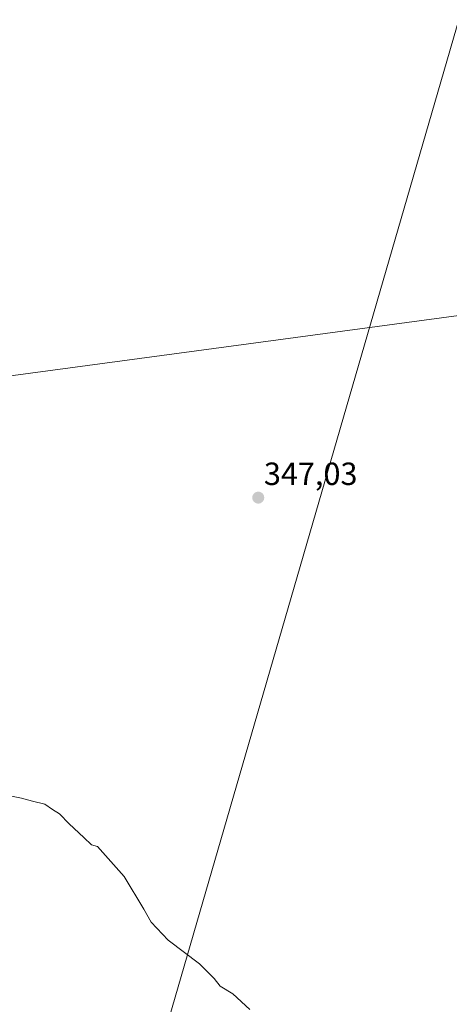
# Model space of a CAD drawing. Units: metres. Extents: x 604592 to 608060, y 4692203 to 4694568.
# Drawn here: x 605428 to 605562, y 4692553 to 4692860 of the extents above; entities that cross this region are included whole.
import ezdxf
from ezdxf.enums import TextEntityAlignment as Align

# ---------------------------------------------------------------- set-up
doc = ezdxf.new("R2010")
doc.units = ezdxf.units.M
doc.header["$MEASUREMENT"] = 0
for name, color, linetype, lineweight in [('Carátula', 7, 'Continuous', 5), ('Cultivos herbáceos CxS', 92, 'Continuous', 0), ('Cultivos leñosos CxS', 92, 'Continuous', 0), ('Curva de nivel normal', 36, 'Continuous', 0), ('Punto de cota en terreno', 7, 'Continuous', 0), ('Rótulo de punto de cota en terreno', 19, 'Continuous', 0), ('Tendido', 6, 'Continuous', 0)]:
    doc.layers.add(name, color=color, linetype=linetype, lineweight=lineweight)
doc.styles.add('Arial', font='txt', dxfattribs={"height": 0.2})

# ---------------------------------------------------------------- blocks, each defined once
blk = doc.blocks.new('*U153')
at = {"layer": 'Cultivos herbáceos CxS', "color": 92, "linetype": 'Continuous', "lineweight": 0}
blk.add_polyline3d([(605696.0121, 4692785.7541, 339.3714), (605488.5721, 4692757.7775, 346.6911), (605381.2715, 4692743.3063, 344.9095), (605384.2601, 4692771.0633, 345.0108), (605392.3993, 4692870.5537, 345.3005)], dxfattribs=at)
blk = doc.blocks.new('*U167')
at = {"layer": 'Curva de nivel normal', "color": 36, "linetype": 'Continuous', "lineweight": 0}
blk.add_polyline3d([(605499.82, 4692551.61, 345), (605494.56, 4692556.52, 345), (605490.6, 4692558.92, 345), (605488.73, 4692561.35, 345), (605484.09, 4692565.85, 345), (605474.4, 4692573.25, 345), (605469.12, 4692578.85, 345), (605466.84, 4692582.9, 345), (605460.66, 4692593.06, 345), (605452.34, 4692602.43, 345), (605450.51, 4692603.03, 345), (605448.07, 4692605.29, 345), (605443.56, 4692609.57, 345), (605440.47, 4692612.65, 345), (605438.34, 4692614.04, 345), (605435.92, 4692615.63, 345), (605432.1, 4692616.61, 345), (605428.68, 4692617.55, 345), (605424.15, 4692618.51, 345)], dxfattribs=at)
blk = doc.blocks.new('5PATER')
at = {"layer": 'Carátula', "linetype": 'Continuous', "lineweight": 5}
h = blk.add_hatch(color=250, dxfattribs=at)
edge = h.paths.add_edge_path()
edge.add_ellipse((0, 0.01), major_axis=(-1.33, -1.34), ratio=0.999422, start_angle=0, end_angle=360)

msp = doc.modelspace()

# ---------------------------------------------------------------- linework, layer by layer
at = {"layer": 'Cultivos herbáceos CxS', "color": 92, "linetype": 'Continuous', "lineweight": 0}
msp.add_polyline3d([(605696.01, 4692785.75, 339.37), (605488.57, 4692757.78, 346.69), (605381.27, 4692743.31, 344.91)], dxfattribs=at)
at = {"layer": 'Cultivos leñosos CxS', "color": 92, "linetype": 'Continuous', "lineweight": 0}
for points in [[(606025.38, 4692224.16, 335.95), (605375.72, 4692214.28, 341.33), (605375.72, 4692214.28, 341.33), (605357.62, 4692252.38, 341.04), (605336.77, 4692296.26, 341.09), (605335.44, 4692299.05, 341.17), (605333.39, 4692303.63, 341.43), (605331.59, 4692308.3, 341.5), (605330.05, 4692313.06, 341.73), (605329.33, 4692315.64, 341.83), (605328, 4692321.14, 342), (605326.98, 4692326.29, 342.07), (605326.28, 4692331.11, 342.17), (605325.9, 4692335.58, 342.26), (605325.85, 4692336.84, 342.29), (605324.52, 4692349.14, 342.49), (605339.8, 4692442.72, 341.68), (605353.46, 4692508.09, 342.71), (605363.44, 4692601.49, 343.71), (605376.01, 4692694.39, 345.2), (605381.19, 4692742.59, 344.91), (605381.27, 4692743.31, 344.91), (605488.57, 4692757.78, 346.69), (605696.01, 4692785.75, 339.37)], [(605696.01, 4692785.75, 339.37), (605488.57, 4692757.78, 346.69), (605381.27, 4692743.31, 344.91)]]:
    msp.add_polyline3d(points, dxfattribs=at)
at = {"layer": 'Tendido', "color": 6, "linetype": 'Continuous', "lineweight": 0}
msp.add_polyline3d([(606050.84, 4694538.22, 362.14), (606002.16, 4694369.96, 373.11), (605844.85, 4693827.91, 358.97), (605703.8, 4693340.53, 349.99), (605567.89, 4692870.74, 347.08), (605442.29, 4692437.25, 343.9), (605378.03, 4692214.32, 341.37)], dxfattribs=at)

# ---------------------------------------------------------------- block references
at = {"layer": 'Cultivos herbáceos CxS', "color": 92, "linetype": 'Continuous', "lineweight": 0}
msp.add_blockref('*U153', (0, 0), dxfattribs=at)
at = {"layer": 'Curva de nivel normal', "color": 36, "linetype": 'Continuous', "lineweight": 0}
msp.add_blockref('*U167', (0, 0), dxfattribs=at)
at = {"layer": 'Punto de cota en terreno', "linetype": 'Continuous', "lineweight": 0}
msp.add_blockref('5PATER', (605502.43, 4692711.25, 347.03), dxfattribs=at)

# ---------------------------------------------------------------- texts
at = {"layer": 'Rótulo de punto de cota en terreno', "color": 19, "linetype": 'Continuous', "lineweight": 0, "style": 'Arial'}
msp.add_text('347,03', height=7, dxfattribs=at).set_placement((605504.19, 4692713.01), align=Align.BOTTOM_LEFT)

doc.saveas('drawing.dxf')
